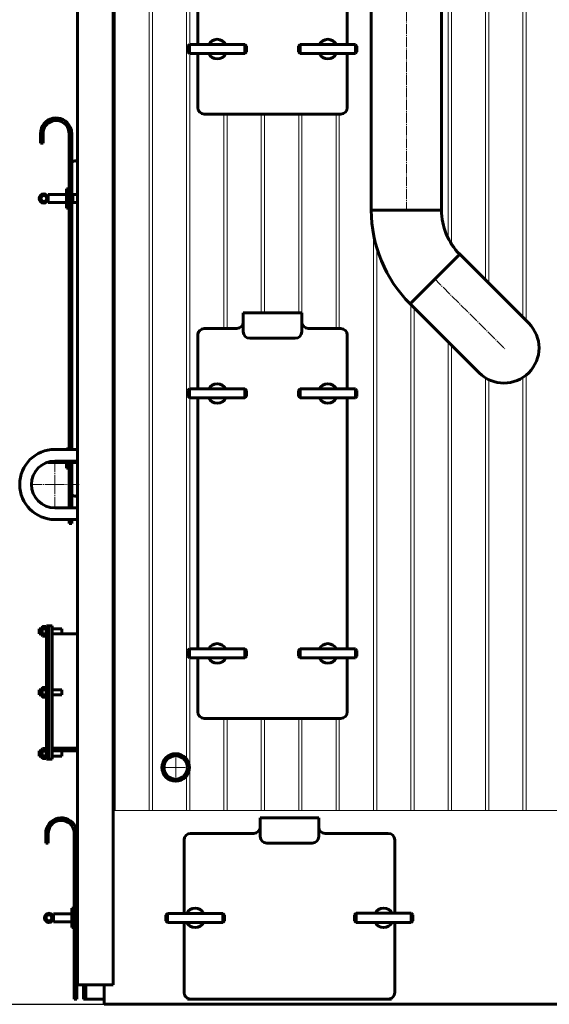
# Model space of a CAD drawing. Units: millimetres. Extents: x -585 to 6882, y -3091 to 2953.
# Drawn here: x 4145 to 4960, y -30 to 1485 of the extents above; entities that cross this region are included whole.
import ezdxf

# ---------------------------------------------------------------- set-up
doc = ezdxf.new("R2010")
doc.units = ezdxf.units.MM
for name, pattern in [('K5LT_AXLED', [19.5, 15, -1.5, 1.5, -1.5]), ('K5LT_BASIC', [0]), ('K5LT_THIN', [0])]:
    doc.linetypes.add(name, pattern=pattern)

# ---------------------------------------------------------------- blocks, each defined once
blk = doc.blocks.new('U2')
at = {"color": 30, "linetype": 'K5LT_AXLED', "lineweight": 18, "true_color": 0xff8000}
for q in [(4199, 808), (4161, 770), (4237, 770), (4199, 732)]:
    blk.add_line((4199, 770), q, dxfattribs=at)
blk = doc.blocks.new('U3')
at = {"color": 30, "linetype": 'K5LT_AXLED', "lineweight": 18, "true_color": 0xff8000}
for q in [(4385, 357.65), (4361.85, 334.5), (4385, 311.35), (4408.15, 334.5)]:
    blk.add_line((4385, 334.5), q, dxfattribs=at)

msp = doc.modelspace()

# ---------------------------------------------------------------- linework, layer by layer
at = {"color": 5, "linetype": 'K5LT_BASIC', "lineweight": 60, "true_color": 0x0000ff}
for p, q in [((4233.9, 0), (4233.9, 2458)), ((4289, 0), (4289, 2458)), ((4794, 1192.132), (4794, 1975.132)), ((4419, 1833.081), (4419, 1447.081)), ((4649, 1447.081), (4649, 1737.852)), ((4686, 1192.132), (4686, 1533.361)), ((4406.436, 1447.081), (4403.936, 1444.581)), ((4403.936, 1444.581), (4403.936, 1440.081)), ((4403.936, 1440.081), (4403.936, 1435.581)), ((4406.436, 1447.081), (4491.436, 1447.081)), ((4406.436, 1447.081), (4406.436, 1440.081)), ((4406.436, 1440.081), (4406.436, 1433.081)), ((4491.436, 1447.081), (4493.936, 1444.581)), ((4491.436, 1447.081), (4491.436, 1440.081)), ((4491.436, 1440.081), (4491.436, 1433.081)), ((4493.936, 1444.581), (4493.936, 1440.081)), ((4493.936, 1440.081), (4493.936, 1435.581)), ((4576.436, 1447.081), (4573.936, 1444.581)), ((4573.936, 1444.581), (4573.936, 1440.081)), ((4573.936, 1440.081), (4573.936, 1435.581)), ((4576.436, 1447.081), (4661.436, 1447.081)), ((4576.436, 1447.081), (4576.436, 1440.081)), ((4576.436, 1440.081), (4576.436, 1433.081)), ((4661.436, 1447.081), (4663.936, 1444.581)), ((4661.436, 1447.081), (4661.436, 1440.081)), ((4661.436, 1440.081), (4661.436, 1433.081)), ((4663.936, 1444.581), (4663.936, 1440.081)), ((4663.936, 1440.081), (4663.936, 1435.581)), ((4406.436, 1433.081), (4403.936, 1435.581)), ((4406.436, 1433.081), (4491.436, 1433.081)), ((4419, 1433.081), (4419, 1350)), ((4491.436, 1433.081), (4493.936, 1435.581)), ((4576.436, 1433.081), (4573.936, 1435.581)), ((4576.436, 1433.081), (4661.436, 1433.081)), ((4649, 1350), (4649, 1433.081)), ((4661.436, 1433.081), (4663.936, 1435.581)), ((4429, 1340), (4639, 1340)), ((4177, 1305), (4177, 1310)), ((4177, 1305), (4177, 1295)), ((4181, 1305), (4181, 1310)), ((4181, 1295), (4181, 1305)), ((4221, 1310), (4221, 1300)), ((4221, 1310), (4225, 1310)), ((4225, 1300), (4225, 1310)), ((4177, 1295), (4181, 1295)), ((4221, 824), (4221, 1300)), ((4225, 824), (4225, 1300)), ((4189, 1216), (4189, 1204)), ((4189, 1216), (4217, 1216)), ((4217, 1225), (4217, 1195)), ((4217, 1225), (4221, 1225)), ((4225, 1216), (4233.9, 1216)), ((4227, 1216), (4227, 1204)), ((4189, 1204), (4217, 1204)), ((4225, 1204), (4233.9, 1204)), ((4217, 1195), (4221, 1195)), ((4794, 1192.132), (4686, 1192.132)), ((4686, 1192.132), (4794, 1192.132)), ((4822.118, 1124.25), (4745.75, 1047.882)), ((4822.118, 1124.25), (4745.75, 1047.882)), ((4822.118, 1124.25), (4928.184, 1018.184)), ((4745.75, 1047.882), (4851.816, 941.816)), ((4579, 1034), (4489, 1034)), ((4489, 1034), (4489, 1010)), ((4579, 1034), (4579, 1010)), ((4429, 1010), (4479, 1010)), ((4489, 1010), (4489, 1005)), ((4579, 1005), (4579, 1010)), ((4589, 1010), (4639, 1010)), ((4419, 1000), (4419, 917.081)), ((4569, 995), (4499, 995)), ((4649, 917.081), (4649, 1000)), ((4406.436, 917.081), (4403.936, 914.581)), ((4403.936, 914.581), (4403.936, 910.081)), ((4403.936, 910.081), (4403.936, 905.581)), ((4406.436, 917.081), (4491.436, 917.081)), ((4406.436, 917.081), (4406.436, 910.081)), ((4406.436, 910.081), (4406.436, 903.081)), ((4491.436, 917.081), (4493.936, 914.581)), ((4491.436, 917.081), (4491.436, 910.081)), ((4491.436, 910.081), (4491.436, 903.081)), ((4493.936, 914.581), (4493.936, 910.081)), ((4493.936, 910.081), (4493.936, 905.581)), ((4576.436, 917.081), (4573.936, 914.581)), ((4573.936, 914.581), (4573.936, 910.081)), ((4573.936, 910.081), (4573.936, 905.581)), ((4576.436, 917.081), (4661.436, 917.081)), ((4576.436, 917.081), (4576.436, 910.081)), ((4576.436, 910.081), (4576.436, 903.081)), ((4661.436, 917.081), (4663.936, 914.581)), ((4661.436, 917.081), (4661.436, 910.081)), ((4661.436, 910.081), (4661.436, 903.081)), ((4663.936, 914.581), (4663.936, 910.081)), ((4663.936, 910.081), (4663.936, 905.581)), ((4406.436, 903.081), (4403.936, 905.581)), ((4406.436, 903.081), (4491.436, 903.081)), ((4419, 903.081), (4419, 517.081)), ((4491.436, 903.081), (4493.936, 905.581)), ((4576.436, 903.081), (4573.936, 905.581)), ((4576.436, 903.081), (4661.436, 903.081)), ((4649, 517.081), (4649, 903.081)), ((4661.436, 903.081), (4663.936, 905.581)), ((4199, 824), (4233.9, 824)), ((4217, 825), (4221, 825)), ((4217, 825), (4217, 824)), ((4189, 804.583), (4189, 804)), ((4189, 804), (4217, 804)), ((4199, 806), (4233.9, 806)), ((4217, 806), (4217, 795)), ((4221, 734), (4221, 806)), ((4225, 734), (4225, 806)), ((4225, 804), (4233.9, 804)), ((4227, 806), (4227, 804)), ((4217, 795), (4221, 795)), ((4233.9, 734), (4199, 734)), ((4233.9, 716), (4199, 716)), ((4221, 716), (4221, 710)), ((4225, 710), (4225, 716)), ((4225, 710), (4221, 710)), ((4175, 540), (4175, 548)), ((4175, 540), (4175, 548)), ((4179.2, 548), (4175, 548)), ((4180.156, 551.506), (4179.2, 549.85)), ((4179.2, 549.85), (4179.2, 538.15)), ((4185.044, 551.506), (4180.156, 551.506)), ((4185.044, 547.753), (4180.156, 547.753)), ((4186, 549.85), (4185.044, 551.506)), ((4186, 552.5), (4190, 552.5)), ((4186, 552.5), (4186, 347.5)), ((4190, 552.5), (4195, 552.5)), ((4190, 552.5), (4190, 347.5)), ((4190, 552.5), (4190, 347.5)), ((4195, 552.5), (4195, 347.5)), ((4210, 548), (4195, 548)), ((4210, 540), (4210, 548)), ((4179.2, 540), (4175, 540)), ((4180.156, 536.494), (4179.2, 538.15)), ((4185.044, 540.247), (4180.156, 540.247)), ((4185.044, 536.494), (4180.156, 536.494)), ((4186, 538.15), (4185.044, 536.494)), ((4210, 540), (4195, 540)), ((4195, 540), (4233.9, 540)), ((4406.436, 517.081), (4403.936, 514.581)), ((4406.436, 517.081), (4491.436, 517.081)), ((4406.436, 517.081), (4406.436, 510.081)), ((4491.436, 517.081), (4493.936, 514.581)), ((4491.436, 517.081), (4491.436, 510.081)), ((4576.436, 517.081), (4573.936, 514.581)), ((4576.436, 517.081), (4661.436, 517.081)), ((4576.436, 517.081), (4576.436, 510.081)), ((4661.436, 517.081), (4663.936, 514.581)), ((4661.436, 517.081), (4661.436, 510.081)), ((4403.936, 514.581), (4403.936, 510.081)), ((4403.936, 510.081), (4403.936, 505.581)), ((4406.436, 503.081), (4403.936, 505.581)), ((4406.436, 510.081), (4406.436, 503.081)), ((4406.436, 503.081), (4491.436, 503.081)), ((4419, 503.081), (4419, 420)), ((4491.436, 510.081), (4491.436, 503.081)), ((4491.436, 503.081), (4493.936, 505.581)), ((4493.936, 514.581), (4493.936, 510.081)), ((4493.936, 510.081), (4493.936, 505.581)), ((4573.936, 514.581), (4573.936, 510.081)), ((4573.936, 510.081), (4573.936, 505.581)), ((4576.436, 503.081), (4573.936, 505.581)), ((4576.436, 510.081), (4576.436, 503.081)), ((4576.436, 503.081), (4661.436, 503.081)), ((4649, 420), (4649, 503.081)), ((4661.436, 510.081), (4661.436, 503.081)), ((4661.436, 503.081), (4663.936, 505.581)), ((4663.936, 514.581), (4663.936, 510.081)), ((4663.936, 510.081), (4663.936, 505.581)), ((4180.156, 457.506), (4179.2, 455.85)), ((4179.2, 455.85), (4179.2, 444.15)), ((4185.044, 457.506), (4180.156, 457.506)), ((4186, 455.85), (4185.044, 457.506)), ((4175, 446), (4175, 454)), ((4175, 446), (4175, 454)), ((4179.2, 454), (4175, 454)), ((4179.2, 446), (4175, 446)), ((4180.156, 442.494), (4179.2, 444.15)), ((4185.044, 453.753), (4180.156, 453.753)), ((4185.044, 446.247), (4180.156, 446.247)), ((4185.044, 442.494), (4180.156, 442.494)), ((4186, 444.15), (4185.044, 442.494)), ((4210, 454), (4195, 454)), ((4210, 446), (4195, 446)), ((4210, 446), (4210, 454)), ((4429, 410), (4639, 410)), ((4233.9, 364), (4195, 364)), ((4175, 352), (4175, 360)), ((4175, 352), (4175, 360)), ((4179.2, 360), (4175, 360)), ((4179.2, 352), (4175, 352)), ((4180.156, 363.506), (4179.2, 361.85)), ((4179.2, 361.85), (4179.2, 350.15)), ((4180.156, 348.494), (4179.2, 350.15)), ((4185.044, 363.506), (4180.156, 363.506)), ((4185.044, 359.753), (4180.156, 359.753)), ((4185.044, 352.247), (4180.156, 352.247)), ((4186, 361.85), (4185.044, 363.506)), ((4186, 350.15), (4185.044, 348.494)), ((4195, 360), (4233.9, 360)), ((4210, 352), (4195, 352)), ((4210, 352), (4210, 360)), ((4185.044, 348.494), (4180.156, 348.494)), ((4186, 347.5), (4190, 347.5)), ((4190, 347.5), (4195, 347.5)), ((4605, 257), (4515, 257)), ((4515, 257), (4515, 233)), ((4605, 257), (4605, 233)), ((4185, 228), (4185, 233)), ((4185, 228), (4185, 218)), ((4189, 228), (4189, 233)), ((4189, 218), (4189, 228)), ((4229, 233), (4229, 223)), ((4229, 233), (4233, 233)), ((4233, 223), (4233, 233)), ((4408, 233), (4505, 233)), ((4515, 233), (4515, 228)), ((4605, 228), (4605, 233)), ((4615, 233), (4712, 233)), ((4185, 218), (4189, 218)), ((4229, -12), (4229, 223)), ((4233, -12), (4233, 223)), ((4398, 223), (4398, 109.919)), ((4595, 218), (4525, 218)), ((4722, 110), (4722, 223)), ((4197, 109.081), (4197, 103.081)), ((4197, 109.081), (4225, 109.081)), ((4225, 118.081), (4229, 118.081)), ((4225, 118.081), (4225, 103.081)), ((4233, 109.081), (4233.9, 109.081)), ((4372.564, 109.919), (4370.064, 107.419)), ((4370.064, 102.919), (4370.064, 107.419)), ((4457.564, 109.919), (4372.564, 109.919)), ((4372.564, 102.919), (4372.564, 109.919)), ((4457.564, 109.919), (4460.064, 107.419)), ((4457.564, 102.919), (4457.564, 109.919)), ((4460.064, 102.919), (4460.064, 107.419)), ((4662.5, 110), (4660, 107.5)), ((4660, 103), (4660, 107.5)), ((4747.5, 110), (4662.5, 110)), ((4662.5, 103), (4662.5, 110)), ((4747.5, 110), (4750, 107.5)), ((4747.5, 103), (4747.5, 110)), ((4750, 103), (4750, 107.5)), ((4197, 103.081), (4197, 97.081)), ((4197, 97.081), (4225, 97.081)), ((4197, 97.081), (4197, 97)), ((4197, 97), (4225, 97)), ((4225, 103.081), (4225, 88.081)), ((4233, 97.081), (4233.9, 97.081)), ((4370.064, 98.419), (4370.064, 102.919)), ((4372.564, 95.919), (4370.064, 98.419)), ((4372.564, 95.919), (4372.564, 102.919)), ((4457.564, 95.919), (4372.564, 95.919)), ((4398, 95.919), (4398, -12)), ((4457.564, 95.919), (4457.564, 102.919)), ((4457.564, 95.919), (4460.064, 98.419)), ((4460.064, 98.419), (4460.064, 102.919)), ((4660, 98.5), (4660, 103)), ((4662.5, 96), (4660, 98.5)), ((4662.5, 96), (4662.5, 103)), ((4747.5, 96), (4662.5, 96)), ((4722, -12), (4722, 96)), ((4747.5, 96), (4747.5, 103)), ((4747.5, 96), (4750, 98.5)), ((4750, 98.5), (4750, 103)), ((4225, 88.081), (4229, 88.081)), ((4225, 88.081), (4225, 88)), ((4225, 88), (4229, 88)), ((4233.9, 0), (4289, 0)), ((4229, -12), (4229, -22)), ((4233, -22), (4233, -12)), ((4243, -22), (4243, 0)), ((4247, -22), (4247, 0)), ((4275, 0), (4275, -30)), ((4233, -22), (4229, -22)), ((4243, -22), (4245.5, -22)), ((4245.5, -22), (4247, -22)), ((4247, -22), (4251.5, -22)), ((4251.5, -22), (4273.5, -22)), ((4273.5, -22), (4275, -22)), ((4275, -30), (6495, -30)), ((4403, -20.66), (4403, -22)), ((4408, -22), (4403, -22)), ((4408, -22), (4712, -22)), ((4712, -22), (4717, -22)), ((4717, -22), (4717, -20.66))]:
    msp.add_line(p, q, dxfattribs=at)
at = {"color": 7, "linetype": 'K5LT_THIN', "lineweight": 18}
for p, q in [((4291.75, 268), (4291.75, 2458)), ((4344.25, 268), (4344.25, 2458)), ((4349.25, 268), (4349.25, 2458)), ((4401.75, 347.414), (4401.75, 2458)), ((4861.75, 1084.618), (4861.75, 2458)), ((4866.75, 1079.618), (4866.75, 2458)), ((4919.25, 1027.118), (4919.25, 2458)), ((4924.25, 1022.118), (4924.25, 2458)), ((4804.25, 1148.97), (4804.25, 1975.132)), ((4809.25, 1140.214), (4809.25, 1975.132)), ((4406.75, 1447.081), (4406.75, 1833.081)), ((4406.75, 917.081), (4406.75, 1433.081)), ((4459.25, 1010), (4459.25, 1340)), ((4464.25, 1010), (4464.25, 1340)), ((4516.75, 1034), (4516.75, 1340)), ((4521.75, 1034), (4521.75, 1340)), ((4574.25, 1034), (4574.25, 1340)), ((4579.25, 1017.778), (4579.25, 1340)), ((4631.75, 1010), (4631.75, 1340)), ((4636.75, 1010), (4636.75, 1340)), ((4227, 1215.323), (4233.9, 1215.323)), ((4227, 1204.677), (4233.9, 1204.677)), ((4689.25, 268), (4689.25, 1155.863)), ((4694.25, 268), (4694.25, 1134.704)), ((4746.75, 268), (4746.75, 1046.882)), ((4751.75, 268), (4751.75, 1041.882)), ((4804.25, 268), (4804.25, 989.382)), ((4809.25, 268), (4809.25, 984.382)), ((4861.75, 268), (4861.75, 933.979)), ((4866.75, 268), (4866.75, 931.262)), ((4919.25, 268), (4919.25, 934.608)), ((4924.25, 268), (4924.25, 938.251)), ((4406.75, 517.081), (4406.75, 903.081)), ((4227, 804.677), (4233.9, 804.677)), ((4179.2, 547.188), (4175, 547.188)), ((4179.2, 540.812), (4175, 540.812)), ((4406.75, 268), (4406.75, 503.081)), ((4179.2, 453.188), (4175, 453.188)), ((4179.2, 446.812), (4175, 446.812)), ((4459.25, 268), (4459.25, 410)), ((4464.25, 268), (4464.25, 410)), ((4516.75, 268), (4516.75, 410)), ((4521.75, 268), (4521.75, 410)), ((4574.25, 268), (4574.25, 410)), ((4579.25, 268), (4579.25, 410)), ((4631.75, 268), (4631.75, 410)), ((4636.75, 268), (4636.75, 410)), ((4179.2, 359.188), (4175, 359.188)), ((4179.2, 352.812), (4175, 352.812)), ((4401.75, 328.047), (4401.75, 340.953)), ((4401.75, 268), (4401.75, 321.586)), ((4289, 268), (4291.75, 268)), ((4291.75, 268), (4344.25, 268)), ((4344.25, 268), (4349.25, 268)), ((4349.25, 268), (4401.75, 268)), ((4401.75, 268), (4406.75, 268)), ((4406.75, 268), (4459.25, 268)), ((4459.25, 268), (4464.25, 268)), ((4464.25, 268), (4516.75, 268)), ((4516.75, 268), (4521.75, 268)), ((4521.75, 268), (4574.25, 268)), ((4574.25, 268), (4579.25, 268)), ((4579.25, 268), (4631.75, 268)), ((4631.75, 268), (4636.75, 268)), ((4636.75, 268), (4689.25, 268)), ((4689.25, 268), (4694.25, 268)), ((4694.25, 268), (4746.75, 268)), ((4746.75, 268), (4751.75, 268)), ((4751.75, 268), (4804.25, 268)), ((4804.25, 268), (4809.25, 268)), ((4809.25, 268), (4861.75, 268)), ((4861.75, 268), (4866.75, 268)), ((4866.75, 268), (4919.25, 268)), ((4919.25, 268), (4924.25, 268)), ((4924.25, 268), (4976.75, 268))]:
    msp.add_line(p, q, dxfattribs=at)
at = {"color": 30, "linetype": 'K5LT_AXLED', "lineweight": 18, "true_color": 0xff8000}
for p, q in [((4740, 1190.132), (4740, 1994.132)), ((4782.52, 1087.48), (4891.414, 978.586))]:
    msp.add_line(p, q, dxfattribs=at)
at = {"color": 9, "true_color": 0xdca5c1}
msp.add_xline((0, -30), (1, 0), dxfattribs=at)
at = {"color": 5, "linetype": 'K5LT_BASIC', "lineweight": 60, "true_color": 0x0000ff}
for centre, radius in [((4182, 1210.081), 7), ((4182, 1210.081), 4.5), ((4385, 334.5), 21.15), ((4385, 334.5), 17.95), ((4190, 103), 7), ((4190, 103), 4.5)]:
    msp.add_circle(centre, radius, dxfattribs=at)
for centre, radius, start, end in [((4449, 1440), 15, 28.170667, 151.829333), ((4619, 1440), 15, 28.170667, 151.829333), ((4449, 1440), 15, 207.466752, 332.533248), ((4619, 1440), 15, 207.466752, 332.533248), ((4429, 1350), 10, 180, 270), ((4639, 1350), 10, 270, 0), ((4201, 1310), 24, 24.624318, 180), ((4201, 1310), 20, 30, 180), ((4201, 1310), 20, 0, 30), ((4201, 1310), 24, 0, 24.624318), ((4230, 1263), 5, 38.739546, 180), ((4890, 1192.132), 204, 180, 225), ((4890, 1192.132), 96, 180, 225), ((4479, 1020), 10, 270, 0), ((4589, 1020), 10, 180, 270), ((4890, 980), 54, 225, 45), ((4890, 980), 54, 225, 45), ((4429, 1000), 10, 90, 180), ((4499, 1005), 10, 180, 270), ((4569, 1005), 10, 270, 0), ((4639, 1000), 10, 0, 90), ((4449, 910), 15, 28.170667, 151.829333), ((4619, 910), 15, 28.170667, 151.829333), ((4449, 910), 15, 207.466752, 332.533248), ((4619, 910), 15, 207.466752, 332.533248), ((4199, 770), 54, 90, 270), ((4199, 770), 36, 90, 270), ((4230, 757), 5, 180, 321.260455), ((4230, 757), 5, 180, 321.260455), ((4449, 510), 15, 28.170667, 151.829333), ((4619, 510), 15, 28.170667, 151.829333), ((4449, 510), 15, 207.466752, 332.533248), ((4619, 510), 15, 207.466752, 332.533248), ((4429, 420), 10, 180, 270), ((4639, 420), 10, 270, 0), ((4209, 233), 24, 24.624318, 180), ((4209, 233), 20, 30, 180), ((4209, 233), 20, 0, 30), ((4209, 233), 24, 0, 24.624318), ((4505, 243), 10, 270, 0), ((4615, 243), 10, 180, 270), ((4408, 223), 10, 90, 180), ((4525, 228), 10, 180, 270), ((4595, 228), 10, 270, 0), ((4712, 223), 10, 0, 90), ((4238, 199), 5, 145.084924, 180), ((4415, 103), 15, 27.466752, 152.533248), ((4704.936, 103.081), 15, 27.466752, 152.533248), ((4190, 102.919), 7, 179.666485, 180), ((4190, 102.919), 7, 180, 0.333515), ((4415, 103), 15, 208.170667, 331.829333), ((4704.936, 103.081), 15, 208.170667, 331.829333), ((4238, 7), 5, 180, 214.915077), ((4238, 7), 5, 180, 214.915077), ((4408, -12), 10, 180, 270), ((4712, -12), 10, 270, 0)]:
    msp.add_arc(centre, radius, start, end, dxfattribs=at)
at = {"color": 7, "linetype": 'K5LT_THIN', "lineweight": 18}
msp.add_arc((4385, 334.5), 20.609, 70, 340, dxfattribs=at)
at = {"color": 5, "linetype": 'K5LT_BASIC', "lineweight": 60, "true_color": 0x0000ff}
for points, knots in [([(4180.156, 551.506), (4180.02, 551.269), (4179.841, 550.911), (4179.692, 550.465), (4179.629, 550.194), (4179.594, 549.974), (4179.576, 549.765), (4179.574, 549.549), (4179.588, 549.33), (4179.625, 549.075), (4179.702, 548.752), (4179.865, 548.297), (4180.039, 547.955), (4180.156, 547.753)], [0, 0, 0, 0, 2.71186161, 4.06299617, 4.98420351, 5.72130209, 6.49521827, 7.29091467, 8.10093601, 8.90855448, 10.10776547, 11.68048622, 14, 14, 14, 14]), ([(4180.156, 547.753), (4180.034, 547.331), (4179.873, 546.692), (4179.726, 545.886), (4179.654, 545.36), (4179.609, 544.912), (4179.583, 544.481), (4179.573, 544.056), (4179.579, 543.62), (4179.602, 543.182), (4179.648, 542.675), (4179.745, 541.964), (4179.915, 541.129), (4180.078, 540.516), (4180.156, 540.247)], [0, 0, 0, 0, 2.59801481, 3.88110665, 4.83960095, 5.73074982, 6.54245647, 7.38359835, 8.24526286, 9.11284516, 9.97477882, 11.25399798, 13.34660779, 15, 15, 15, 15]), ([(4185.044, 547.753), (4185.18, 547.989), (4185.359, 548.347), (4185.508, 548.793), (4185.571, 549.065), (4185.606, 549.285), (4185.624, 549.494), (4185.626, 549.71), (4185.612, 549.929), (4185.575, 550.183), (4185.498, 550.506), (4185.335, 550.961), (4185.161, 551.304), (4185.044, 551.506)], [0, 0, 0, 0, 2.71186161, 4.06299617, 4.98420351, 5.72130209, 6.49521827, 7.29091467, 8.10093601, 8.90855448, 10.10776547, 11.68048622, 14, 14, 14, 14]), ([(4185.044, 540.247), (4185.166, 540.669), (4185.327, 541.308), (4185.474, 542.114), (4185.546, 542.64), (4185.591, 543.088), (4185.617, 543.519), (4185.627, 543.944), (4185.621, 544.38), (4185.598, 544.818), (4185.552, 545.325), (4185.455, 546.036), (4185.285, 546.871), (4185.122, 547.484), (4185.044, 547.753)], [0, 0, 0, 0, 2.59801481, 3.88110665, 4.83960095, 5.73074982, 6.54245647, 7.38359835, 8.24526286, 9.11284516, 9.97477882, 11.25399798, 13.34660779, 15, 15, 15, 15]), ([(4180.156, 540.247), (4180.02, 540.011), (4179.841, 539.653), (4179.692, 539.207), (4179.629, 538.935), (4179.594, 538.715), (4179.576, 538.506), (4179.574, 538.29), (4179.588, 538.071), (4179.625, 537.817), (4179.702, 537.494), (4179.865, 537.039), (4180.039, 536.696), (4180.156, 536.494)], [0, 0, 0, 0, 2.71186161, 4.06299617, 4.98420351, 5.72130209, 6.49521827, 7.29091467, 8.10093601, 8.90855448, 10.10776547, 11.68048622, 14, 14, 14, 14]), ([(4185.044, 536.494), (4185.18, 536.731), (4185.359, 537.089), (4185.508, 537.535), (4185.571, 537.806), (4185.606, 538.026), (4185.624, 538.235), (4185.626, 538.451), (4185.612, 538.67), (4185.575, 538.925), (4185.498, 539.248), (4185.335, 539.703), (4185.161, 540.045), (4185.044, 540.247)], [0, 0, 0, 0, 2.71186161, 4.06299617, 4.98420351, 5.72130209, 6.49521827, 7.29091467, 8.10093601, 8.90855448, 10.10776547, 11.68048622, 14, 14, 14, 14]), ([(4180.156, 457.506), (4180.02, 457.269), (4179.841, 456.911), (4179.692, 456.465), (4179.629, 456.194), (4179.594, 455.974), (4179.576, 455.765), (4179.574, 455.549), (4179.588, 455.33), (4179.625, 455.075), (4179.702, 454.752), (4179.865, 454.297), (4180.039, 453.955), (4180.156, 453.753)], [0, 0, 0, 0, 2.71186161, 4.06299617, 4.98420351, 5.72130209, 6.49521827, 7.29091467, 8.10093601, 8.90855448, 10.10776547, 11.68048622, 14, 14, 14, 14]), ([(4185.044, 453.753), (4185.18, 453.989), (4185.359, 454.347), (4185.508, 454.793), (4185.571, 455.065), (4185.606, 455.285), (4185.624, 455.494), (4185.626, 455.71), (4185.612, 455.929), (4185.575, 456.183), (4185.498, 456.506), (4185.335, 456.961), (4185.161, 457.304), (4185.044, 457.506)], [0, 0, 0, 0, 2.71186161, 4.06299617, 4.98420351, 5.72130209, 6.49521827, 7.29091467, 8.10093601, 8.90855448, 10.10776547, 11.68048622, 14, 14, 14, 14]), ([(4180.156, 446.247), (4180.02, 446.011), (4179.841, 445.653), (4179.692, 445.207), (4179.629, 444.935), (4179.594, 444.715), (4179.576, 444.506), (4179.574, 444.29), (4179.588, 444.071), (4179.625, 443.817), (4179.702, 443.494), (4179.865, 443.039), (4180.039, 442.696), (4180.156, 442.494)], [0, 0, 0, 0, 2.71186161, 4.06299617, 4.98420351, 5.72130209, 6.49521827, 7.29091467, 8.10093601, 8.90855448, 10.10776547, 11.68048622, 14, 14, 14, 14]), ([(4180.156, 453.753), (4180.034, 453.331), (4179.873, 452.692), (4179.726, 451.886), (4179.654, 451.36), (4179.609, 450.912), (4179.583, 450.481), (4179.573, 450.056), (4179.579, 449.62), (4179.602, 449.182), (4179.648, 448.675), (4179.745, 447.964), (4179.915, 447.129), (4180.078, 446.516), (4180.156, 446.247)], [0, 0, 0, 0, 2.59801481, 3.88110665, 4.83960095, 5.73074982, 6.54245647, 7.38359835, 8.24526286, 9.11284516, 9.97477882, 11.25399798, 13.34660779, 15, 15, 15, 15]), ([(4185.044, 446.247), (4185.166, 446.669), (4185.327, 447.308), (4185.474, 448.114), (4185.546, 448.64), (4185.591, 449.088), (4185.617, 449.519), (4185.627, 449.944), (4185.621, 450.38), (4185.598, 450.818), (4185.552, 451.325), (4185.455, 452.036), (4185.285, 452.871), (4185.122, 453.484), (4185.044, 453.753)], [0, 0, 0, 0, 2.59801481, 3.88110665, 4.83960095, 5.73074982, 6.54245647, 7.38359835, 8.24526286, 9.11284516, 9.97477882, 11.25399798, 13.34660779, 15, 15, 15, 15]), ([(4185.044, 442.494), (4185.18, 442.731), (4185.359, 443.089), (4185.508, 443.535), (4185.571, 443.806), (4185.606, 444.026), (4185.624, 444.235), (4185.626, 444.451), (4185.612, 444.67), (4185.575, 444.925), (4185.498, 445.248), (4185.335, 445.703), (4185.161, 446.045), (4185.044, 446.247)], [0, 0, 0, 0, 2.71186161, 4.06299617, 4.98420351, 5.72130209, 6.49521827, 7.29091467, 8.10093601, 8.90855448, 10.10776547, 11.68048622, 14, 14, 14, 14]), ([(4180.156, 363.506), (4180.02, 363.269), (4179.841, 362.911), (4179.692, 362.465), (4179.629, 362.194), (4179.594, 361.974), (4179.576, 361.765), (4179.574, 361.549), (4179.588, 361.33), (4179.625, 361.075), (4179.702, 360.752), (4179.865, 360.297), (4180.039, 359.955), (4180.156, 359.753)], [0, 0, 0, 0, 2.71186161, 4.06299617, 4.98420351, 5.72130209, 6.49521827, 7.29091467, 8.10093601, 8.90855448, 10.10776547, 11.68048622, 14, 14, 14, 14]), ([(4180.156, 352.247), (4180.02, 352.011), (4179.841, 351.653), (4179.692, 351.207), (4179.629, 350.935), (4179.594, 350.715), (4179.576, 350.506), (4179.574, 350.29), (4179.588, 350.071), (4179.625, 349.817), (4179.702, 349.494), (4179.865, 349.039), (4180.039, 348.696), (4180.156, 348.494)], [0, 0, 0, 0, 2.71186161, 4.06299617, 4.98420351, 5.72130209, 6.49521827, 7.29091467, 8.10093601, 8.90855448, 10.10776547, 11.68048622, 14, 14, 14, 14]), ([(4180.156, 359.753), (4180.034, 359.331), (4179.873, 358.692), (4179.726, 357.886), (4179.654, 357.36), (4179.609, 356.912), (4179.583, 356.481), (4179.573, 356.056), (4179.579, 355.62), (4179.602, 355.182), (4179.648, 354.675), (4179.745, 353.964), (4179.915, 353.129), (4180.078, 352.516), (4180.156, 352.247)], [0, 0, 0, 0, 2.59801481, 3.88110665, 4.83960095, 5.73074982, 6.54245647, 7.38359835, 8.24526286, 9.11284516, 9.97477882, 11.25399798, 13.34660779, 15, 15, 15, 15]), ([(4185.044, 359.753), (4185.18, 359.989), (4185.359, 360.347), (4185.508, 360.793), (4185.571, 361.065), (4185.606, 361.285), (4185.624, 361.494), (4185.626, 361.71), (4185.612, 361.929), (4185.575, 362.183), (4185.498, 362.506), (4185.335, 362.961), (4185.161, 363.304), (4185.044, 363.506)], [0, 0, 0, 0, 2.71186161, 4.06299617, 4.98420351, 5.72130209, 6.49521827, 7.29091467, 8.10093601, 8.90855448, 10.10776547, 11.68048622, 14, 14, 14, 14]), ([(4185.044, 352.247), (4185.166, 352.669), (4185.327, 353.308), (4185.474, 354.114), (4185.546, 354.64), (4185.591, 355.088), (4185.617, 355.519), (4185.627, 355.944), (4185.621, 356.38), (4185.598, 356.818), (4185.552, 357.325), (4185.455, 358.036), (4185.285, 358.871), (4185.122, 359.484), (4185.044, 359.753)], [0, 0, 0, 0, 2.59801481, 3.88110665, 4.83960095, 5.73074982, 6.54245647, 7.38359835, 8.24526286, 9.11284516, 9.97477882, 11.25399798, 13.34660779, 15, 15, 15, 15]), ([(4185.044, 348.494), (4185.18, 348.731), (4185.359, 349.089), (4185.508, 349.535), (4185.571, 349.806), (4185.606, 350.026), (4185.624, 350.235), (4185.626, 350.451), (4185.612, 350.67), (4185.575, 350.925), (4185.498, 351.248), (4185.335, 351.703), (4185.161, 352.045), (4185.044, 352.247)], [0, 0, 0, 0, 2.71186161, 4.06299617, 4.98420351, 5.72130209, 6.49521827, 7.29091467, 8.10093601, 8.90855448, 10.10776547, 11.68048622, 14, 14, 14, 14])]:
    msp.add_open_spline(points, degree=3, knots=knots, dxfattribs=at)

# ---------------------------------------------------------------- block references
for name in ['U2', 'U3']:
    msp.add_blockref(name, (0, 0))

doc.saveas('drawing.dxf')
